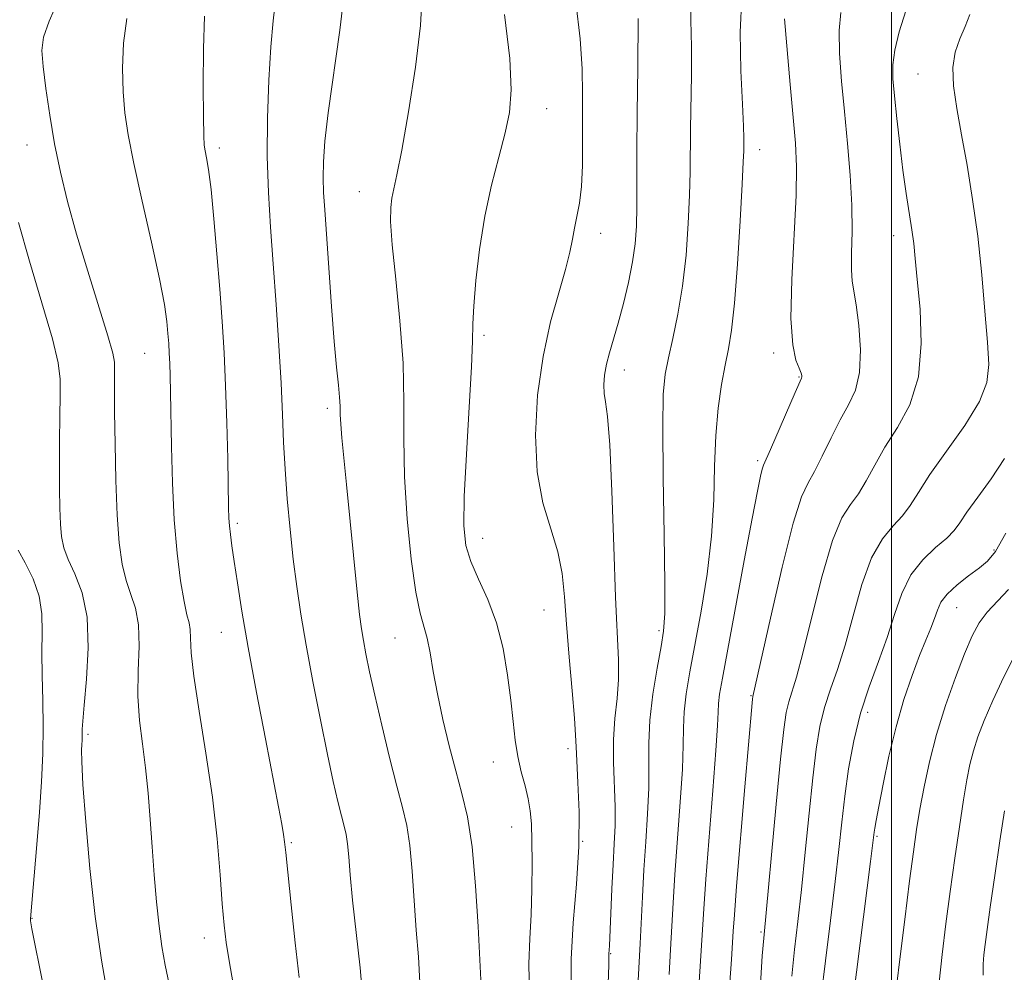
# Model space of a CAD drawing. Extents: x 2087300 to 2090200, y 322300 to 325200.
# Drawn here: x 2087867 to 2088017, y 324007 to 324153 of the extents above; entities that cross this region are included whole.
import ezdxf

# ---------------------------------------------------------------- set-up
doc = ezdxf.new("R2010")
doc.units = 0
doc.header["$MEASUREMENT"] = 0
for name, color, linetype, lineweight in [('32000', 7, 'Continuous', 0), ('DTM SPOT ELEVATION', 2, 'Continuous', 13), ('INDEX CONTOUR', 41, 'Continuous', 13), ('INTERMEDIATE CONTOUR', 44, 'Continuous', 0)]:
    doc.layers.add(name, color=color, linetype=linetype, lineweight=lineweight)

msp = doc.modelspace()

# ---------------------------------------------------------------- linework, layer by layer
at = {"layer": '32000', "flags": 128}
msp.add_lwpolyline([(2088000, 322500), (2088000, 325000)], dxfattribs=at)
at = {"layer": 'DTM SPOT ELEVATION'}
for p in [(2088004.07, 324144.18, 1117), (2087947.29, 324138.89, 1102.7), (2087867.79, 324133.33, 1089.3), (2087897.21, 324132.84, 1094.4), (2087979.87, 324132.61, 1110.6), (2087918.62, 324126.19, 1099.3), (2087955.51, 324119.81, 1104.6), (2088000.34, 324119.45, 1115.4), (2087937.69, 324104.2, 1102.3), (2087885.76, 324101.42, 1091.1), (2087982, 324101.47, 1111.6), (2087959.14, 324098.87, 1106.6), (2087985.85, 324097.81, 1111.9), (2087913.72, 324093.04, 1097.6), (2087979.55, 324085, 1111.7), (2087899.94, 324075.4, 1094.3), (2087937.48, 324073.14, 1102.7), (2088015.68, 324071.34, 1121.7), (2088009.98, 324062.51, 1122.9), (2087946.88, 324062.14, 1103.2), (2087897.49, 324058.74, 1093.2), (2087924.05, 324057.89, 1099.1), (2087964.44, 324058.99, 1107.7), (2087978.53, 324049.02, 1113.9), (2087996.36, 324046.47, 1120.6), (2087877.12, 324043.14, 1088.3), (2087950.53, 324040.93, 1103.6), (2087939.09, 324038.87, 1101.3), (2087941.91, 324028.92, 1101.2), (2087908.23, 324026.54, 1094.2), (2087952.79, 324026.75, 1104), (2087997.82, 324027.5, 1122.2), (2087868.55, 324014.96, 1086.1), (2087980.05, 324012.88, 1115.8), (2087894.88, 324011.96, 1091.4), (2087957.08, 324009.57, 1106.1)]:
    msp.add_point(p, dxfattribs=at)
at = {"layer": 'INDEX CONTOUR'}
for points in [[(2087872.711, 324155.778, 1090), (2087871.138, 324152.292, 1090), (2087870.272, 324149.805, 1090), (2087870.034, 324147.763, 1090), (2087870.216, 324145.358, 1090), (2087870.641, 324141.987, 1090), (2087871.246, 324137.891, 1090), (2087871.998, 324133.515, 1090), (2087872.883, 324129.177, 1090), (2087873.974, 324124.671, 1090), (2087875.361, 324119.661, 1090), (2087877.06, 324114.027, 1090), (2087880.142, 324104.116, 1090), (2087880.885, 324101.475, 1090), (2087881.146, 324100.088, 1090), (2087881.167, 324099.143, 1090), (2087881.152, 324097.887, 1090), (2087881.152, 324095.805, 1090), (2087881.178, 324092.44, 1090), (2087881.245, 324087.58, 1090), (2087881.372, 324081.989, 1090), (2087881.578, 324076.675, 1090), (2087881.887, 324072.432, 1090), (2087882.324, 324069.189, 1090), (2087882.921, 324066.664, 1090), (2087883.664, 324064.546, 1090), (2087884.376, 324062.429, 1090), (2087884.833, 324059.879, 1090), (2087884.902, 324056.599, 1090), (2087884.774, 324052.832, 1090), (2087884.73, 324048.957, 1090), (2087884.973, 324045.261, 1090), (2087885.415, 324041.666, 1090), (2087885.897, 324038.004, 1090), (2087886.289, 324034.141, 1090), (2087886.608, 324030.085, 1090), (2087886.908, 324025.879, 1090), (2087887.231, 324021.602, 1090), (2087887.588, 324017.479, 1090), (2087887.982, 324013.775, 1090), (2087888.418, 324010.645, 1090), (2087888.918, 324007.809, 1090), (2087889.507, 324004.879, 1090)], [(2087928.24, 324156.415, 1100), (2087927.982, 324151.612, 1100), (2087927.198, 324145.238, 1100), (2087926.121, 324138.381, 1100), (2087925.084, 324132.521, 1100), (2087924.349, 324128.748, 1100), (2087923.595, 324125.209, 1100), (2087923.402, 324123.766, 1100), (2087923.378, 324121.593, 1100), (2087923.622, 324118.054, 1100), (2087924.172, 324112.773, 1100), (2087924.822, 324106.426, 1100), (2087925.302, 324099.948, 1100), (2087925.434, 324094.033, 1100), (2087925.406, 324088.401, 1100), (2087925.495, 324082.524, 1100), (2087925.907, 324076.128, 1100), (2087926.552, 324069.927, 1100), (2087927.265, 324064.884, 1100), (2087927.914, 324061.65, 1100), (2087928.976, 324057.851, 1100), (2087929.43, 324055.601, 1100), (2087929.923, 324052.742, 1100), (2087930.552, 324049.312, 1100), (2087931.382, 324045.407, 1100), (2087932.347, 324041.348, 1100), (2087933.351, 324037.512, 1100), (2087934.302, 324034.082, 1100), (2087935.153, 324030.472, 1100), (2087935.861, 324025.902, 1100), (2087936.397, 324019.959, 1100), (2087936.777, 324013.702, 1100), (2087937.172, 324005.557, 1100)], [(2087977.113, 324156.039, 1110), (2087976.846, 324150.609, 1110), (2087976.987, 324144.674, 1110), (2087977.246, 324139.549, 1110), (2087977.392, 324136.223, 1110), (2087977.429, 324134.371, 1110), (2087977.406, 324132.429, 1110), (2087977.347, 324130.744, 1110), (2087977.179, 324127.345, 1110), (2087976.864, 324121.721, 1110), (2087976.443, 324115.091, 1110), (2087975.983, 324109.103, 1110), (2087975.532, 324104.97, 1110), (2087975.073, 324102.144, 1110), (2087974.571, 324099.64, 1110), (2087974.02, 324096.641, 1110), (2087973.503, 324093.028, 1110), (2087973.133, 324088.846, 1110), (2087972.965, 324084.148, 1110), (2087972.826, 324078.996, 1110), (2087972.488, 324073.45, 1110), (2087971.795, 324067.638, 1110), (2087970.882, 324061.951, 1110), (2087969.186, 324052.663, 1110), (2087968.627, 324049.304, 1110), (2087968.295, 324046.561, 1110), (2087968.177, 324044.141, 1110), (2087968.141, 324041.44, 1110), (2087968.023, 324037.774, 1110), (2087967.71, 324032.737, 1110), (2087966.885, 324021.656, 1110), (2087966.605, 324017.319, 1110), (2087966.219, 324010.185, 1110), (2087965.985, 324006.351, 1110)], [(2088017.294, 324085.324, 1120), (2088015.252, 324082.24, 1120), (2088013.225, 324079.417, 1120), (2088011.557, 324077.12, 1120), (2088010.455, 324075.509, 1120), (2088009.58, 324074.312, 1120), (2088008.46, 324073.152, 1120), (2088006.771, 324071.705, 1120), (2088004.796, 324069.852, 1120), (2088002.966, 324067.526, 1120), (2088001.588, 324064.696, 1120), (2088000.491, 324061.459, 1120), (2087999.375, 324057.947, 1120), (2087998.031, 324054.265, 1120), (2087996.59, 324050.412, 1120), (2087995.268, 324046.36, 1120), (2087994.234, 324042.117, 1120), (2087993.463, 324037.826, 1120), (2087992.884, 324033.665, 1120), (2087992.416, 324029.694, 1120), (2087991.959, 324025.508, 1120), (2087991.405, 324020.583, 1120), (2087990.69, 324014.652, 1120), (2087989.927, 324008.466, 1120), (2087989.272, 324003.031, 1120)]]:
    msp.add_polyline3d(points, dxfattribs=at)
at = {"layer": 'INTERMEDIATE CONTOUR'}
for points in [[(2087906.058, 324157.72, 1096), (2087905.425, 324152.321, 1096), (2087905.068, 324148.363, 1096), (2087904.762, 324143.238, 1096), (2087904.565, 324137.419, 1096), (2087904.532, 324131.543, 1096), (2087904.699, 324126.071, 1096), (2087905.022, 324120.741, 1096), (2087905.438, 324115.11, 1096), (2087905.881, 324108.916, 1096), (2087906.297, 324102.62, 1096), (2087906.632, 324096.853, 1096), (2087906.851, 324092.054, 1096), (2087907.025, 324087.86, 1096), (2087907.245, 324083.708, 1096), (2087907.581, 324079.188, 1096), (2087908.015, 324074.485, 1096), (2087908.508, 324069.936, 1096), (2087909.041, 324065.738, 1096), (2087909.672, 324061.519, 1096), (2087910.483, 324056.767, 1096), (2087911.513, 324051.185, 1096), (2087912.644, 324045.345, 1096), (2087913.719, 324040.038, 1096), (2087914.609, 324035.883, 1096), (2087915.313, 324032.826, 1096), (2087915.858, 324030.645, 1096), (2087916.271, 324029.088, 1096), (2087916.579, 324027.786, 1096), (2087916.805, 324026.343, 1096), (2087916.987, 324024.379, 1096), (2087917.211, 324021.609, 1096), (2087917.578, 324017.763, 1096), (2087918.727, 324007.398, 1096), (2087919.145, 324002.578, 1096)], [(2087916.455, 324157.779, 1098), (2087915.617, 324150.885, 1098), (2087913.827, 324138.263, 1098), (2087913.323, 324133.895, 1098), (2087913.103, 324130.737, 1098), (2087913.07, 324128.299, 1098), (2087913.141, 324126.062, 1098), (2087913.307, 324123.396, 1098), (2087914.362, 324108.604, 1098), (2087914.777, 324103.269, 1098), (2087915.134, 324099.303, 1098), (2087915.408, 324096.577, 1098), (2087915.583, 324094.713, 1098), (2087915.655, 324093.335, 1098), (2087915.689, 324092.081, 1098), (2087915.76, 324090.596, 1098), (2087915.94, 324088.527, 1098), (2087916.668, 324081.341, 1098), (2087918.279, 324064.888, 1098), (2087918.648, 324061.482, 1098), (2087918.939, 324059.278, 1098), (2087919.236, 324057.491, 1098), (2087919.623, 324055.421, 1098), (2087920.177, 324052.711, 1098), (2087920.974, 324049.099, 1098), (2087922.04, 324044.505, 1098), (2087923.226, 324039.591, 1098), (2087924.333, 324035.207, 1098), (2087925.206, 324031.92, 1098), (2087925.856, 324029.171, 1098), (2087926.333, 324026.122, 1098), (2087926.692, 324022.169, 1098), (2087927.303, 324013.16, 1098), (2087927.641, 324009.086, 1098), (2087927.874, 324005.133, 1098)], [(2087969.319, 324155.955, 1108), (2087969.338, 324152.403, 1108), (2087969.414, 324148.364, 1108), (2087969.402, 324144.026, 1108), (2087969.253, 324135.772, 1108), (2087969.208, 324129.22, 1108), (2087969.13, 324125.639, 1108), (2087968.935, 324121.284, 1108), (2087968.588, 324116.476, 1108), (2087968.06, 324111.713, 1108), (2087967.349, 324107.416, 1108), (2087966.575, 324103.73, 1108), (2087965.88, 324100.726, 1108), (2087965.385, 324098.238, 1108), (2087965.102, 324095.155, 1108), (2087965.014, 324090.131, 1108), (2087965.092, 324082.423, 1108), (2087965.243, 324073.697, 1108), (2087965.36, 324066.222, 1108), (2087965.346, 324061.622, 1108), (2087965.157, 324058.937, 1108), (2087964.759, 324056.559, 1108), (2087964.158, 324053.257, 1108), (2087963.519, 324049.292, 1108), (2087963.046, 324045.301, 1108), (2087962.877, 324041.746, 1108), (2087962.886, 324038.411, 1108), (2087962.879, 324034.905, 1108), (2087962.716, 324030.944, 1108), (2087962.441, 324026.676, 1108), (2087962.149, 324022.36, 1108), (2087961.915, 324018.231, 1108), (2087961.58, 324011.127, 1108), (2087961.271, 324005.432, 1108)], [(2087951.727, 324155.182, 1104), (2087952.379, 324149.584, 1104), (2087952.694, 324144.979, 1104), (2087952.766, 324141.114, 1104), (2087952.749, 324137.501, 1104), (2087952.756, 324133.785, 1104), (2087952.739, 324130.16, 1104), (2087952.607, 324126.955, 1104), (2087952.303, 324124.403, 1104), (2087951.904, 324122.367, 1104), (2087951.518, 324120.617, 1104), (2087951.205, 324118.906, 1104), (2087950.817, 324116.902, 1104), (2087950.158, 324114.263, 1104), (2087949.109, 324110.711, 1104), (2087947.868, 324106.254, 1104), (2087946.707, 324100.971, 1104), (2087945.88, 324095.027, 1104), (2087945.533, 324088.933, 1104), (2087945.789, 324083.289, 1104), (2087946.681, 324078.549, 1104), (2087947.878, 324074.571, 1104), (2087948.96, 324071.071, 1104), (2087949.616, 324067.741, 1104), (2087949.974, 324064.18, 1104), (2087950.276, 324059.966, 1104), (2087950.698, 324054.913, 1104), (2087951.162, 324049.789, 1104), (2087951.528, 324045.599, 1104), (2087951.7, 324042.99, 1104), (2087951.765, 324041.19, 1104), (2087951.858, 324039.07, 1104), (2087952.057, 324035.74, 1104), (2087952.23, 324031.27, 1104), (2087952.188, 324025.972, 1104), (2087951.824, 324020.173, 1104), (2087951.336, 324014.272, 1104), (2087951.005, 324008.688, 1104), (2087951.026, 324003.714, 1104)], [(2087894.925, 324153.038, 1094), (2087894.763, 324148.05, 1094), (2087894.722, 324142.414, 1094), (2087894.746, 324137.611, 1094), (2087894.796, 324134.731, 1094), (2087894.881, 324133.299, 1094), (2087895.027, 324132.446, 1094), (2087895.25, 324131.376, 1094), (2087895.552, 324129.557, 1094), (2087895.928, 324126.531, 1094), (2087896.369, 324122.046, 1094), (2087896.831, 324116.685, 1094), (2087897.264, 324111.239, 1094), (2087897.628, 324106.282, 1094), (2087897.922, 324101.524, 1094), (2087898.155, 324096.457, 1094), (2087898.334, 324090.812, 1094), (2087898.466, 324085.265, 1094), (2087898.61, 324077.856, 1094), (2087898.663, 324076.19, 1094), (2087898.746, 324075.02, 1094), (2087898.893, 324073.708, 1094), (2087899.127, 324071.962, 1094), (2087899.471, 324069.567, 1094), (2087899.957, 324066.314, 1094), (2087900.649, 324061.992, 1094), (2087901.62, 324056.389, 1094), (2087902.887, 324049.536, 1094), (2087904.246, 324042.422, 1094), (2087906.248, 324032.023, 1094), (2087906.738, 324029.395, 1094), (2087907.009, 324027.815, 1094), (2087907.174, 324026.65, 1094), (2087907.348, 324025.024, 1094), (2087907.654, 324022.002, 1094), (2087908.168, 324017.047, 1094), (2087908.799, 324011.206, 1094), (2087909.41, 324005.924, 1094)], [(2087940.835, 324153.288, 1102), (2087941.613, 324146.551, 1102), (2087941.859, 324141.752, 1102), (2087941.594, 324138.305, 1102), (2087940.915, 324135.165, 1102), (2087939.937, 324131.482, 1102), (2087938.836, 324127.186, 1102), (2087937.804, 324122.406, 1102), (2087936.998, 324117.352, 1102), (2087936.44, 324112.566, 1102), (2087936.118, 324108.671, 1102), (2087935.993, 324105.949, 1102), (2087935.932, 324103.322, 1102), (2087935.774, 324099.37, 1102), (2087935.414, 324093.198, 1102), (2087934.98, 324086.007, 1102), (2087934.651, 324079.525, 1102), (2087934.592, 324075.033, 1102), (2087934.899, 324072.032, 1102), (2087935.649, 324069.578, 1102), (2087936.854, 324066.879, 1102), (2087938.274, 324063.761, 1102), (2087939.603, 324060.2, 1102), (2087940.602, 324056.24, 1102), (2087941.294, 324052.174, 1102), (2087941.768, 324048.361, 1102), (2087942.117, 324045.075, 1102), (2087942.44, 324042.247, 1102), (2087942.838, 324039.726, 1102), (2087943.376, 324037.386, 1102), (2087943.958, 324035.219, 1102), (2087944.454, 324033.248, 1102), (2087944.763, 324031.423, 1102), (2087944.92, 324029.414, 1102), (2087944.993, 324026.817, 1102), (2087945.031, 324023.38, 1102), (2087945.011, 324019.449, 1102), (2087944.894, 324015.517, 1102), (2087944.68, 324011.875, 1102), (2087944.523, 324007.99, 1102), (2087944.619, 324003.125, 1102)], [(2087992.26, 324153.626, 1114), (2087992.008, 324150.867, 1114), (2087992.076, 324147.341, 1114), (2087992.37, 324143.116, 1114), (2087992.803, 324138.432, 1114), (2087993.281, 324133.535, 1114), (2087993.704, 324128.68, 1114), (2087993.965, 324124.123, 1114), (2087993.998, 324120.1, 1114), (2087993.917, 324116.761, 1114), (2087993.874, 324114.232, 1114), (2087993.993, 324112.492, 1114), (2087994.63, 324108.837, 1114), (2087995.029, 324105.677, 1114), (2087995.272, 324101.977, 1114), (2087995.145, 324098.501, 1114), (2087994.498, 324095.798, 1114), (2087993.44, 324093.553, 1114), (2087992.142, 324091.238, 1114), (2087990.766, 324088.499, 1114), (2087989.432, 324085.686, 1114), (2087988.247, 324083.325, 1114), (2087987.258, 324081.617, 1114), (2087986.26, 324079.461, 1114), (2087984.989, 324075.426, 1114), (2087983.295, 324068.701, 1114), (2087981.494, 324060.922, 1114), (2087978.787, 324048.898, 1114), (2087978.743, 324048.524, 1114), (2087978.69, 324047.955, 1114), (2087977.593, 324035.087, 1114), (2087976.327, 324019.894, 1114), (2087975.982, 324015.495, 1114), (2087975.809, 324013.008, 1114), (2087975.53, 324008.648, 1114), (2087975.089, 324002.376, 1114)], [(2088002.212, 324153.841, 1116), (2088001.203, 324150.623, 1116), (2088000.517, 324147.855, 1116), (2088000.216, 324145.609, 1116), (2088000.232, 324143.459, 1116), (2088000.464, 324140.848, 1116), (2088000.826, 324137.399, 1116), (2088001.271, 324133.438, 1116), (2088001.768, 324129.467, 1116), (2088002.282, 324125.911, 1116), (2088003.147, 324120.34, 1116), (2088003.416, 324118.23, 1116), (2088003.652, 324115.938, 1116), (2088003.966, 324112.748, 1116), (2088004.383, 324108.21, 1116), (2088004.578, 324102.941, 1116), (2088004.141, 324097.828, 1116), (2088002.81, 324093.564, 1116), (2088000.935, 324090.065, 1116), (2087999.019, 324087.056, 1116), (2087997.449, 324084.324, 1116), (2087996.163, 324081.914, 1116), (2087994.984, 324079.934, 1116), (2087993.762, 324078.313, 1116), (2087992.439, 324076.256, 1116), (2087990.981, 324072.793, 1116), (2087989.392, 324067.366, 1116), (2087987.826, 324061.101, 1116), (2087986.471, 324055.543, 1116), (2087985.47, 324051.848, 1116), (2087984.292, 324048.104, 1116), (2087983.921, 324046.479, 1116), (2087983.549, 324043.856, 1116), (2087983.06, 324039.31, 1116), (2087982.388, 324032.412, 1116), (2087980.467, 324011.905, 1116), (2087980.253, 324009.21, 1116), (2087979.955, 324004.906, 1116)], [(2088012.018, 324153.295, 1118), (2088011.278, 324151.433, 1118), (2088010.465, 324149.566, 1118), (2088009.759, 324147.554, 1118), (2088009.382, 324145.205, 1118), (2088009.49, 324142.352, 1118), (2088009.994, 324138.926, 1118), (2088010.74, 324134.885, 1118), (2088011.585, 324130.212, 1118), (2088012.435, 324124.993, 1118), (2088013.204, 324119.344, 1118), (2088013.827, 324113.459, 1118), (2088014.313, 324107.865, 1118), (2088014.685, 324103.164, 1118), (2088014.899, 324099.726, 1118), (2088014.627, 324096.963, 1118), (2088013.469, 324094.049, 1118), (2088011.22, 324090.409, 1118), (2088008.444, 324086.462, 1118), (2088005.896, 324082.873, 1118), (2088004.132, 324080.149, 1118), (2088002.894, 324078.142, 1118), (2088001.722, 324076.543, 1118), (2088000.267, 324075.009, 1118), (2087998.617, 324073.054, 1118), (2087996.973, 324070.16, 1118), (2087995.49, 324066.031, 1118), (2087994.158, 324061.28, 1118), (2087992.923, 324056.746, 1118), (2087991.75, 324053.056, 1118), (2087990.683, 324050.019, 1118), (2087989.78, 324047.232, 1118), (2087989.077, 324044.298, 1118), (2087988.506, 324040.841, 1118), (2087987.972, 324036.487, 1118), (2087987.402, 324031.053, 1118), (2087986.809, 324025.104, 1118), (2087986.228, 324019.392, 1118), (2087985.687, 324014.483, 1118), (2087985.197, 324010.186, 1118), (2087984.762, 324006.12, 1118)], [(2087883.032, 324152.665, 1092), (2087882.519, 324148.928, 1092), (2087882.378, 324145.089, 1092), (2087882.481, 324141.484, 1092), (2087882.74, 324138.267, 1092), (2087883.241, 324134.855, 1092), (2087884.109, 324130.483, 1092), (2087885.394, 324124.717, 1092), (2087886.823, 324118.438, 1092), (2087888.044, 324112.861, 1092), (2087888.795, 324108.903, 1092), (2087889.163, 324106.293, 1092), (2087889.33, 324104.467, 1092), (2087889.443, 324102.929, 1092), (2087889.534, 324101.452, 1092), (2087889.607, 324099.88, 1092), (2087889.664, 324098.015, 1092), (2087889.717, 324095.504, 1092), (2087889.863, 324087.149, 1092), (2087890.021, 324081.592, 1092), (2087890.304, 324075.962, 1092), (2087890.739, 324070.866, 1092), (2087891.264, 324066.611, 1092), (2087891.789, 324063.43, 1092), (2087892.235, 324061.426, 1092), (2087892.563, 324060.187, 1092), (2087892.744, 324059.167, 1092), (2087892.79, 324057.824, 1092), (2087892.89, 324055.618, 1092), (2087893.274, 324052.01, 1092), (2087894.088, 324046.689, 1092), (2087895.133, 324040.243, 1092), (2087896.127, 324033.487, 1092), (2087896.848, 324027.149, 1092), (2087897.324, 324021.608, 1092), (2087897.648, 324017.157, 1092), (2087897.91, 324013.909, 1092), (2087898.218, 324011.271, 1092), (2087898.682, 324008.471, 1092), (2087899.326, 324004.956, 1092)], [(2087961.252, 324152.708, 1106), (2087961.203, 324145.16, 1106), (2087961.085, 324138.204, 1106), (2087961.048, 324132.393, 1106), (2087961.081, 324123.933, 1106), (2087961.017, 324120.888, 1106), (2087960.815, 324118.188, 1106), (2087960.413, 324115.419, 1106), (2087959.777, 324112.298, 1106), (2087958.997, 324109.058, 1106), (2087958.193, 324106.061, 1106), (2087956.864, 324101.535, 1106), (2087956.408, 324099.753, 1106), (2087956.12, 324098.101, 1106), (2087956.005, 324096.592, 1106), (2087956.059, 324095.275, 1106), (2087956.27, 324093.995, 1106), (2087956.579, 324091.777, 1106), (2087956.92, 324087.441, 1106), (2087957.237, 324080.331, 1106), (2087957.529, 324071.895, 1106), (2087957.813, 324064.102, 1106), (2087958.261, 324054.539, 1106), (2087958.258, 324051.5, 1106), (2087958.026, 324048.588, 1106), (2087957.704, 324045.568, 1106), (2087957.48, 324042.335, 1106), (2087957.483, 324038.847, 1106), (2087957.737, 324032.035, 1106), (2087957.722, 324029.154, 1106), (2087957.596, 324026.358, 1106), (2087957.418, 324023.206, 1106), (2087957.237, 324019.456, 1106), (2087956.859, 324010.734, 1106), (2087956.791, 324009.528, 1106), (2087956.786, 324009.137, 1106), (2087956.758, 324007.842, 1106), (2087956.482, 323999.202, 1106)], [(2087983.635, 324152.607, 1112), (2087984.514, 324142.6, 1112), (2087984.974, 324137.515, 1112), (2087985.317, 324133.604, 1112), (2087985.48, 324130.042, 1112), (2087985.409, 324125.598, 1112), (2087984.761, 324112.726, 1112), (2087984.638, 324106.775, 1112), (2087984.904, 324102.755, 1112), (2087985.401, 324100.411, 1112), (2087985.887, 324099.141, 1112), (2087986.174, 324098.424, 1112), (2087986.285, 324098.038, 1112), (2087986.294, 324097.843, 1112), (2087986.229, 324097.637, 1112), (2087985.264, 324095.42, 1112), (2087981.509, 324086.716, 1112), (2087980.453, 324084.339, 1112), (2087980.25, 324083.711, 1112), (2087979.987, 324082.614, 1112), (2087979.515, 324080.332, 1112), (2087978.703, 324076.141, 1112), (2087977.495, 324069.728, 1112), (2087974.151, 324051.729, 1112), (2087973.728, 324049.275, 1112), (2087973.544, 324047.822, 1112), (2087973.477, 324046.536, 1112), (2087973.396, 324044.468, 1112), (2087973.166, 324040.643, 1112), (2087972.704, 324034.531, 1112), (2087971.621, 324020.953, 1112), (2087971.295, 324016.407, 1112), (2087970.857, 324009.244, 1112), (2087970.541, 324004.409, 1112)], [(2087866.459, 324121.447, 1088), (2087868.131, 324115.545, 1088), (2087870.055, 324109.161, 1088), (2087871.663, 324103.657, 1088), (2087872.535, 324099.988, 1088), (2087872.82, 324097.468, 1088), (2087872.816, 324095.002, 1088), (2087872.769, 324091.76, 1088), (2087872.736, 324087.975, 1088), (2087872.725, 324084.145, 1088), (2087872.742, 324080.692, 1088), (2087872.794, 324077.73, 1088), (2087872.885, 324075.3, 1088), (2087873.043, 324073.379, 1088), (2087873.386, 324071.691, 1088), (2087874.053, 324069.899, 1088), (2087875.096, 324067.683, 1088), (2087876.202, 324064.803, 1088), (2087876.972, 324061.036, 1088), (2087877.124, 324056.359, 1088), (2087876.858, 324051.546, 1088), (2087876.496, 324047.57, 1088), (2087876.291, 324045.141, 1088), (2087876.229, 324043.916, 1088), (2087876.217, 324042.751, 1088), (2087876.189, 324042.18, 1088), (2087876.145, 324041.551, 1088), (2087876.102, 324040.704, 1088), (2087876.133, 324038.948, 1088), (2087876.327, 324035.458, 1088), (2087876.75, 324029.739, 1088), (2087877.392, 324022.61, 1088), (2087878.22, 324015.225, 1088), (2087879.183, 324008.571, 1088), (2087880.157, 324002.989, 1088)], [(2088017.503, 324073.899, 1122), (2088015.917, 324071.106, 1122), (2088014.723, 324069.614, 1122), (2088013.463, 324068.591, 1122), (2088011.817, 324067.377, 1122), (2088010.043, 324065.984, 1122), (2088008.538, 324064.593, 1122), (2088007.59, 324063.336, 1122), (2088007.032, 324062.136, 1122), (2088006.588, 324060.865, 1122), (2088006.021, 324059.391, 1122), (2088005.272, 324057.548, 1122), (2088004.321, 324055.164, 1122), (2088003.175, 324052.112, 1122), (2088001.93, 324048.448, 1122), (2088000.708, 324044.276, 1122), (2087999.621, 324039.781, 1122), (2087998.724, 324035.504, 1122), (2087998.066, 324032.064, 1122), (2087997.672, 324029.909, 1122), (2087997.475, 324028.761, 1122), (2087997.387, 324028.165, 1122), (2087996.822, 324023.643, 1122), (2087994.165, 324002.698, 1122)], [(2087866.399, 324071.332, 1086), (2087867.499, 324069.377, 1086), (2087868.707, 324066.937, 1086), (2087869.646, 324064.271, 1086), (2087870.052, 324061.568, 1086), (2087870.088, 324058.741, 1086), (2087870.027, 324055.626, 1086), (2087870.079, 324052.117, 1086), (2087870.196, 324048.293, 1086), (2087870.265, 324044.283, 1086), (2087870.195, 324040.169, 1086), (2087869.988, 324035.859, 1086), (2087869.667, 324031.212, 1086), (2087869.269, 324026.241, 1086), (2087868.306, 324014.899, 1086), (2087868.326, 324014.588, 1086), (2087868.531, 324013.356, 1086), (2087870.165, 324004.997, 1086)], [(2088017.94, 324065.301, 1124), (2088014.641, 324061.823, 1124), (2088013.432, 324060.194, 1124), (2088012.365, 324058.193, 1124), (2088011.208, 324055.468, 1124), (2088009.802, 324051.802, 1124), (2088008.294, 324047.524, 1124), (2088006.909, 324043.095, 1124), (2088005.816, 324038.909, 1124), (2088004.993, 324035.078, 1124), (2088004.365, 324031.653, 1124), (2088003.855, 324028.544, 1124), (2088003.36, 324025.138, 1124), (2088002.775, 324020.691, 1124), (2088002.035, 324014.782, 1124), (2088001.243, 324008.288, 1124), (2088000.545, 324002.409, 1124)], [(2088019.08, 324055.628, 1126), (2088017.228, 324051.946, 1126), (2088015.51, 324048.312, 1126), (2088014.188, 324045.264, 1126), (2088013.232, 324042.754, 1126), (2088012.541, 324040.587, 1126), (2088012.012, 324038.527, 1126), (2088011.544, 324036.175, 1126), (2088011.033, 324033.09, 1126), (2088010.408, 324028.983, 1126), (2088009.708, 324024.155, 1126), (2088009.004, 324019.06, 1126), (2088008.355, 324014.094, 1126), (2088007.779, 324009.426, 1126), (2088007.285, 324005.168, 1126)], [(2088017.307, 324031.427, 1128), (2088016.598, 324026.812, 1128), (2088015.815, 324021.505, 1128), (2088015.123, 324016.681, 1128), (2088014.649, 324013.237, 1128), (2088014.354, 324010.962, 1128), (2088014.165, 324009.363, 1128), (2088014.035, 324007.954, 1128), (2088014.02, 324006.275, 1128)]]:
    msp.add_polyline3d(points, dxfattribs=at)

doc.saveas('drawing.dxf')
